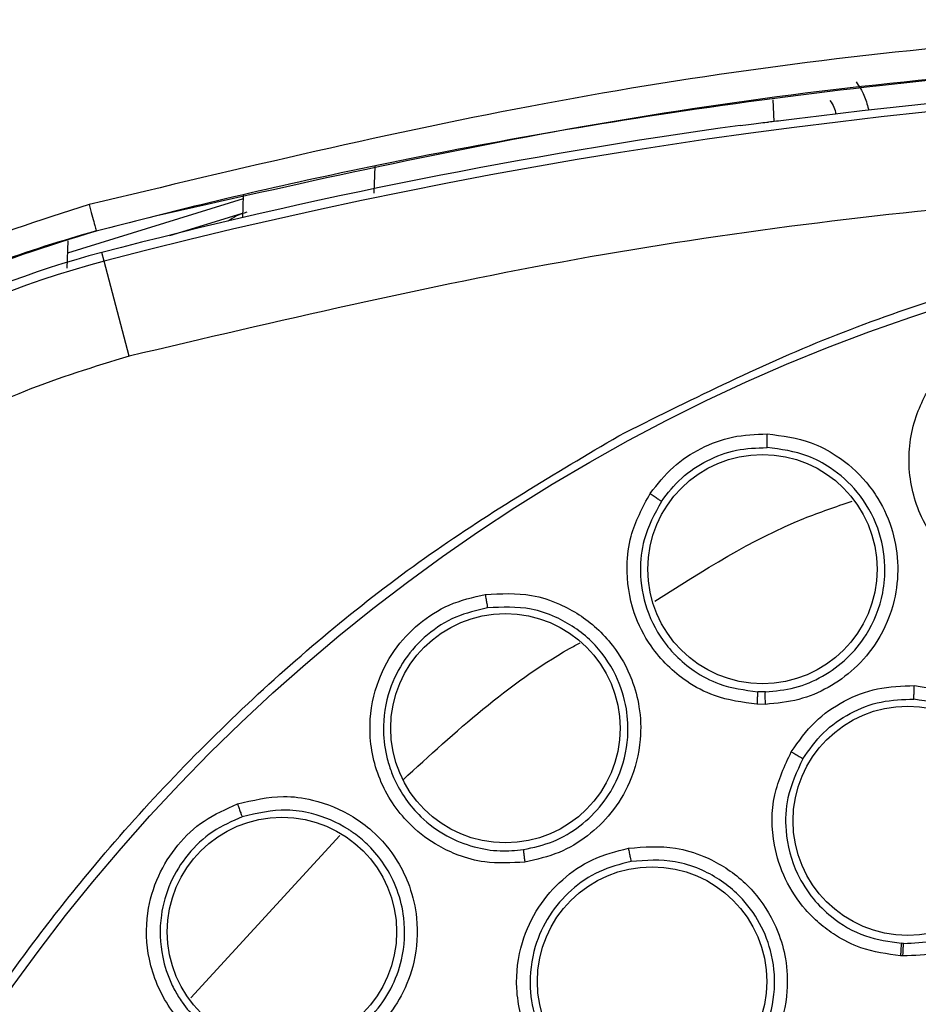
# Model space of a CAD drawing. Units: inches. Extents: x 0.4 to 10.6, y 0.4 to 8.1.
# Drawn here: x 7.5 to 7.6, y 3.2 to 3.2 of the extents above; entities that cross this region are included whole.
import ezdxf

# ---------------------------------------------------------------- set-up
doc = ezdxf.new("R2010")
doc.units = ezdxf.units.IN
doc.header["$MEASUREMENT"] = 0

msp = doc.modelspace()

# ---------------------------------------------------------------- linework, layer by layer
at = {"color": 1, "linetype": 'Continuous', "lineweight": 25}
for p, q in [((7.576231385716176, 3.234842904587957), (7.576268048094817, 3.233793031427268)), ((7.557068836894842, 3.230350994570445), (7.557113904590608, 3.231641564521296)), ((7.5482583837231, 3.19166440447673), (7.555413080593382, 3.199472847875032))]:
    msp.add_line(p, q, dxfattribs=at)
at = {"color": 7, "linetype": 'Continuous', "lineweight": 25}
for p, q in [((7.550763962119423, 3.23007896485251), (7.542326343404575, 3.227467199985824)), ((7.550763962119656, 3.230078964859182), (7.542326343404683, 3.227467199988916)), ((7.550770103651957, 3.230254835333712), (7.550732212961444, 3.229169787923118)), ((7.547251655966642, 3.228307701945125), (7.550693515669933, 3.229372972750983)), ((7.542346732410126, 3.228051064712955), (7.542300832275356, 3.226736656827993)), ((7.544091017411662, 3.227079739290206), (7.54398115573356, 3.227500152213943)), ((7.5452850740644, 3.222510387155948), (7.544091017799201, 3.227079739391543)), ((7.575866743835746, 3.206378806789335), (7.575501396491268, 3.2063821787225)), ((7.575867781914804, 3.20577705641528), (7.575463450456379, 3.205780693095909)), ((7.582508988362033, 3.194285972549817), (7.582404317035131, 3.194290602020992)), ((7.582476677638581, 3.193679553938904), (7.58236081636063, 3.19368465773654))]:
    msp.add_line(p, q, dxfattribs=at)
for centre, radius in [((7.610823029971653, 3.141791904037959), 0.0871840541217364), ((7.575725521642833, 3.212277202569927), 0.005511811023619195), ((7.5633714838, 3.20462790618599), 0.005511811023616531), ((7.582705997113858, 3.200177524375282), 0.005511811023626301), ((7.552633351450393, 3.194838805112447), 0.005511811023616531), ((7.57041892706378, 3.192457046563313), 0.005511811023609425)]:
    msp.add_circle(centre, radius, dxfattribs=at)
for centre, radius, start, end in [((7.610823029971655, 2.971713163880478), 0.2639417536817428, 75.35504515619293, 104.6449549328758), ((7.610823029971655, 2.971713163880478), 0.2643350463485479, 82.70857547417627, 97.26714611971356), ((7.610823029971655, 2.971713163880478), 0.2643762840203109, 97.86233384315373, 104.6449549328747), ((7.555081300999213, 3.185022696877328), 0.04390384307543786, 104.6449549328795, 158.1070078776521), ((7.555081300999213, 3.185022696877328), 0.04346931273736668, 104.6449544049068, 169.1624907355061)]:
    msp.add_arc(centre, radius, start, end, dxfattribs=at)
for points, knots in [([(7.610823029939415, 3.238689231581108), (7.603130302856396, 3.238482213168777), (7.587861352414792, 3.238071311567269), (7.565271420985342, 3.235045899687891), (7.550637791749319, 3.231539209577741), (7.543373827417889, 3.229798529157959)], [0, 0, 0, 0, 0.3383424663612379, 0.6715608516209135, 1, 1, 1, 1]), ([(7.610823029966944, 3.237156190663117), (7.609012404643726, 3.237145308635769), (7.604957671509871, 3.237120939310827), (7.598228445766723, 3.236889203614869), (7.590209577457985, 3.236402527175503), (7.581078308538721, 3.235543497250506), (7.571700866580588, 3.234313771054236), (7.562924287382547, 3.232841974088648), (7.555413901039957, 3.231337038170522), (7.549144415218482, 3.22991702455913), (7.54539014021767, 3.22895893662401), (7.543711869350649, 3.228530643259989)], [0, 0, 0, 0, 0.08006156428414979, 0.1792906976878898, 0.2976867672533999, 0.4352490022988673, 0.5847551506018694, 0.7157906889413646, 0.8286770234689311, 0.9234136124015494, 0.9999999999999999, 0.9999999999999999, 0.9999999999999999, 0.9999999999999999]), ([(7.580231795005763, 3.235695836065045), (7.5803683847347, 3.235491967013091), (7.580637686307935, 3.235090016904159), (7.580756555622155, 3.234621219889964), (7.580815134433007, 3.234390196670871)], [0, 0, 0, 0, 0.5071998922824956, 1, 1, 1, 1]), ([(7.578971606686865, 3.234798899036383), (7.579039910322866, 3.234696986347218), (7.579174577960925, 3.234496055006783), (7.57923401415072, 3.234261708671375), (7.579263304212377, 3.234146223162683)], [0, 0, 0, 0, 0.5072015592186079, 1, 1, 1, 1]), ([(7.574658110570704, 3.23360420640983), (7.574835311244295, 3.233628094230682), (7.575189755911931, 3.23367587571227), (7.575686161637201, 3.233735520491618), (7.575907230134019, 3.233756985293452), (7.576021930105909, 3.233768122168233)], [0, 0, 0, 0, 0.3247982487787375, 0.6496759013634454, 1, 1, 1, 1]), ([(7.577385749637796, 3.233924843658408), (7.577208518814708, 3.23390260844435), (7.576854023007178, 3.23385813373038), (7.576357727181334, 3.233800522399492), (7.576136697186042, 3.233779195760618), (7.576021930105909, 3.233768122168233)], [0, 0, 0, 0, 0.3246299609185306, 0.649322494468556, 1, 1, 1, 1]), ([(7.676360985834488, 3.222510387167566), (7.66922316994291, 3.224190172249796), (7.654914913933921, 3.227557420069258), (7.632964007085057, 3.230277889680351), (7.610823281150767, 3.231259842585451), (7.588682435405013, 3.23027787878523), (7.566731506634186, 3.227557554702083), (7.552423009975522, 3.224190217046501), (7.545285074064409, 3.222510387155911)], [0, 0, 0, 0, 0.1659573181617205, 0.3326731637369468, 0.4999999948562384, 0.6673211115269193, 0.8340398267163247, 0.9999999999999999, 0.9999999999999999, 0.9999999999999999, 0.9999999999999999]), ([(7.543373821589543, 3.229798543757643), (7.540982212005869, 3.229041045858024), (7.536136856707457, 3.227506369593756), (7.529453684885815, 3.22371829775609), (7.523445524437379, 3.219064188588685), (7.520197862747279, 3.215263374354336), (7.518621085939936, 3.213418035675123)], [0, 0, 0, 0, 0.2487936623478171, 0.5040512039666276, 0.7592112006004785, 1, 1, 1, 1]), ([(7.543373827417889, 3.229798529157959), (7.543418418089006, 3.229628278016605), (7.543507602234951, 3.229287765029079), (7.543619516394146, 3.228865449746589), (7.54369751147782, 3.228575476914187), (7.543707083493342, 3.228545587498188), (7.543711869350645, 3.228530643260005)], [0, 0, 0, 0, 0.2499921405869542, 0.4999999998389562, 0.7500078591756714, 0.9999999999999999, 0.9999999999999999, 0.9999999999999999, 0.9999999999999999]), ([(7.568815776556063, 3.218685665637959), (7.572157058514768, 3.220354006413469), (7.578898376201852, 3.223720024402082), (7.589813346564372, 3.227097803319265), (7.600249213050507, 3.228973917649164), (7.609962366909861, 3.229556193735947), (7.618740507634143, 3.22919946870138), (7.627421214143103, 3.227975327159633), (7.636759080604704, 3.225686328232333), (7.646568127944028, 3.22205606159872), (7.656523247501346, 3.216828814658687), (7.665766282833018, 3.210355323814816), (7.674195264231675, 3.202667474528725), (7.6816716347484, 3.193784977428609), (7.687944820182097, 3.183923999129962), (7.692853124565233, 3.173317402268847), (7.696288165558037, 3.16222707520373), (7.698203075209147, 3.150980569798482), (7.698656294006772, 3.139705190299809), (7.69767629239285, 3.12850393381073), (7.69543118675892, 3.118288477297623), (7.692312018237379, 3.109193941804494), (7.688652037664823, 3.101228195836678), (7.684209261558475, 3.09364866133336), (7.678471443865057, 3.085790086287762), (7.671254109652861, 3.078022204413944), (7.662514568310115, 3.070662412300295), (7.656039569975052, 3.066808370631569), (7.652830282955119, 3.064898142201896)], [0, 0, 0, 0, 0.04067219903777582, 0.08205958615123936, 0.1240759063951415, 0.1560295241603765, 0.1879860672739967, 0.2197271600860466, 0.2514711587897622, 0.292669192613355, 0.333459390213948, 0.3737575199712961, 0.4154047317815933, 0.4575165439012885, 0.4999999947922193, 0.5424808493973776, 0.5845925981656936, 0.6262424689564429, 0.6665378828108152, 0.7073281668329925, 0.7485288309849816, 0.7802699236771012, 0.8120139222584007, 0.8439675400499924, 0.8759240831870441, 0.9179377200855922, 0.9593264127452698, 1, 1, 1, 1]), ([(7.543711869356646, 3.228530643237549), (7.541353492791061, 3.227793980380152), (7.536639161314769, 3.226321411093839), (7.530154646113589, 3.222665169878308), (7.524324414541647, 3.218179300880876), (7.521161147942534, 3.214486282299076), (7.519611109694041, 3.212676659279698)], [0, 0, 0, 0, 0.2520354707304314, 0.5038121435504094, 0.7568620500877319, 1, 1, 1, 1]), ([(7.587823393735118, 3.211188492584412), (7.587205320482195, 3.211385951069255), (7.586165699195921, 3.211718083293108), (7.58500560794548, 3.212577425304023), (7.584081368284791, 3.213533524288119), (7.583149902862051, 3.215017887550361), (7.582605757590382, 3.217246857134407), (7.582989465284355, 3.219712564234425), (7.584112321343754, 3.221663385974568), (7.585574803846376, 3.222982482347699), (7.587183972660809, 3.223765088733745), (7.588930353937415, 3.224125569580475), (7.590099440404813, 3.223960342072448), (7.590697834878582, 3.223875770716544)], [0, 0, 0, 0, 0.09500754308767373, 0.1598060807249169, 0.2105499161789582, 0.2909088666648573, 0.4157879379061539, 0.5405493078561824, 0.6499329327094491, 0.7416194755052635, 0.8269363301444796, 0.9114177209815448, 1, 1, 1, 1]), ([(7.545285074064409, 3.222510387155911), (7.543604962023331, 3.221999959042763), (7.540193895078313, 3.22096365644984), (7.535350808566185, 3.218509324325495), (7.53079141950013, 3.215384488008265), (7.52669074391607, 3.211586650634804), (7.523173588396968, 3.207242835950057), (7.520358408725858, 3.202486009898528), (7.518231091862815, 3.19749063642853), (7.517423583529738, 3.19401828404729), (7.517025847426772, 3.19230798602599)], [0, 0, 0, 0, 0.1206522854373288, 0.2449557009496858, 0.3718181758545243, 0.4999999999999988, 0.6281818241454735, 0.7550442990503112, 0.8793477145626687, 1, 1, 1, 1]), ([(7.652830282955119, 3.064898142201896), (7.649644369327884, 3.063300832053891), (7.643173742568458, 3.060056677002594), (7.632649009001303, 3.056703991880005), (7.622418810674884, 3.054743765414189), (7.612754324687824, 3.054042602413605), (7.603831766222455, 3.054299356733282), (7.594917227987573, 3.055467022279051), (7.586111352716497, 3.057567944033079), (7.577565974728459, 3.060557944851618), (7.56943424405828, 3.064391914264943), (7.561786247733243, 3.068996338642441), (7.55403666565451, 3.074809981102287), (7.546469356219293, 3.081977113578671), (7.539492097789674, 3.090521692600233), (7.533738858397, 3.099680348691676), (7.529140607293362, 3.109469969057634), (7.525720237569546, 3.119957727080034), (7.523777960930109, 3.130197800254602), (7.523072993254306, 3.139860207105365), (7.523330683754137, 3.148783278746793), (7.524498095788949, 3.157697672072859), (7.526599076518893, 3.166503603656134), (7.529589096578364, 3.175048902361772), (7.533422930850102, 3.18318089210092), (7.538027866093242, 3.190827950266776), (7.543839428728893, 3.198581339968542), (7.551016423066753, 3.206130722743695), (7.559524013578788, 3.213175689640578), (7.565750209499663, 3.216867797388367), (7.568815776556063, 3.218685665637959)], [0, 0, 0, 0, 0.03881419698808516, 0.0788320748967418, 0.1199756739539031, 0.1521380528694977, 0.1843034458569384, 0.2171501812825434, 0.2499999949178908, 0.2828467304308965, 0.3156965441548577, 0.3478589233116043, 0.3800243165431857, 0.4211652453471827, 0.4611837684607194, 0.4999999949395093, 0.5388135167532941, 0.5788320748958162, 0.6199756739528393, 0.6521380528684548, 0.6843034458558845, 0.7171501812804199, 0.7499999949168191, 0.7828467304293756, 0.8156965441538141, 0.8478589233117371, 0.880024316542136, 0.9211652453460581, 0.9611844487649068, 1, 1, 1, 1]), ([(7.570329810660471, 3.21591424479985), (7.570681068081443, 3.216359704576156), (7.571365341309684, 3.217227490367959), (7.572751029322588, 3.218130108466797), (7.574293987270401, 3.218716008189417), (7.575393893834346, 3.218758407738173), (7.575957639792125, 3.218780139197014)], [0, 0, 0, 0, 0.2571697557619282, 0.500984088803722, 0.7442344540657918, 1, 1, 1, 1]), ([(7.575957639792125, 3.218780139197014), (7.576678995889205, 3.218685490087307), (7.577850449739599, 3.218531783666233), (7.579468667723216, 3.21767704861902), (7.580543149271211, 3.216731582099025), (7.581445506400829, 3.215474843846695), (7.582043666497058, 3.214115854803288), (7.58229843057881, 3.212426541763339), (7.582103420346227, 3.210594774622211), (7.581380190900442, 3.208876845017122), (7.580216543949934, 3.207481026880025), (7.578916146833558, 3.206547428956992), (7.577457854048438, 3.205927308616149), (7.576408885107297, 3.205828187394717), (7.575867781914804, 3.20577705641528)], [0, 0, 0, 0, 0.1080441450618585, 0.1754594301729599, 0.2714155968535256, 0.3199087647473849, 0.4069931160101792, 0.4914555915243968, 0.5734971763195917, 0.6806694654764334, 0.7657234342899781, 0.8428303168702332, 0.9189251330813526, 0.9999999999999999, 0.9999999999999999, 0.9999999999999999, 0.9999999999999999]), ([(7.575947747790709, 3.218122277622526), (7.575946312858846, 3.218141457567335), (7.575943442847088, 3.218179819435637), (7.575945313106261, 3.218357932821957), (7.575950242373404, 3.218567036042205), (7.57595517578421, 3.218709107971078), (7.575957642495118, 3.218780144094022)], [0, 0, 0, 0, 0.2796265938950173, 0.5592820352404215, 0.7796405259216722, 1, 1, 1, 1]), ([(7.570867196448462, 3.215535097375782), (7.571175133869535, 3.21592690893738), (7.57179062080086, 3.216710038492935), (7.573049157056277, 3.217536618333972), (7.57445710341627, 3.218066864342211), (7.575450913518559, 3.21810380839538), (7.575947745266639, 3.218122277696985)], [0, 0, 0, 0, 0.2503522058375389, 0.5003890413295804, 0.750231371784216, 1, 1, 1, 1]), ([(7.575866743835746, 3.206378806789335), (7.576344867701816, 3.206423298302528), (7.577303293109108, 3.206512483971093), (7.578648688558935, 3.20708476232079), (7.579824636374348, 3.20794752070016), (7.580908567712937, 3.209266579635166), (7.581527940197499, 3.210828361241373), (7.581673158727824, 3.212605534710848), (7.581350796865414, 3.214322198448676), (7.580409847146412, 3.215980360439302), (7.579160245979836, 3.217098125276528), (7.577688212242709, 3.217890756152197), (7.576613827276001, 3.218033673858403), (7.575947747790709, 3.218122277622546)], [0, 0, 0, 0, 0.07936255581710079, 0.1590865783546594, 0.2391636439932739, 0.3195848498263866, 0.439908335103908, 0.5112559564989618, 0.6141064198337401, 0.7254393263841821, 0.8217725269984401, 0.8895054685604763, 1, 1, 1, 1]), ([(7.575463450456379, 3.205780693095909), (7.574766127304918, 3.205873201401394), (7.573568728106843, 3.20603205081084), (7.572143290320756, 3.206797843559294), (7.571126149387275, 3.207625134763486), (7.570218762806916, 3.208706601231714), (7.569411967065618, 3.210303569627493), (7.569136295812598, 3.212154733061605), (7.569381590073583, 3.214154293600215), (7.569970811298743, 3.215247921619277), (7.570329810660471, 3.21591424479985)], [0, 0, 0, 0, 0.151861422924285, 0.2607668276141964, 0.3472948458871367, 0.4366807534033478, 0.5666491799593686, 0.7322706276658909, 0.8368784597712434, 1, 1, 1, 1]), ([(7.570329810660472, 3.215914244799849), (7.570396738792657, 3.215869000493459), (7.570530598689068, 3.215778509425371), (7.570703853284991, 3.215657945047419), (7.570830720435691, 3.215566761385786), (7.570855037997503, 3.215545651854843), (7.570867196448503, 3.215535097375754)], [0, 0, 0, 0, 0.2499932166877022, 0.4999999999513203, 0.7500067832373996, 1, 1, 1, 1]), ([(7.570867196448462, 3.215535097375782), (7.570543376533899, 3.214933559175818), (7.569980128340602, 3.213887251369874), (7.569791051676127, 3.212069746200865), (7.570084163866117, 3.210302322700376), (7.570787448712405, 3.209001006688662), (7.571358571101435, 3.208331360760297), (7.571786795275285, 3.207885050520115), (7.572477231129567, 3.207315432580047), (7.573789527876542, 3.206609785400626), (7.574871362981769, 3.206465946773096), (7.575501396718795, 3.206382178750045)], [0, 0, 0, 0, 0.1630688744184655, 0.2836399022056024, 0.4333965958641375, 0.5898246329560144, 0.6330207972710105, 0.6457689638734789, 0.7391365254259465, 0.8480796297460395, 1, 1, 1, 1]), ([(7.564307568620474, 3.198193868757169), (7.563659902244599, 3.1981547194987), (7.562570504268572, 3.198088869047716), (7.561178322052019, 3.198471108094752), (7.55997111137665, 3.199028769747428), (7.558566331615276, 3.200076412899238), (7.557253734111554, 3.201958297883405), (7.556720814734626, 3.204396112485393), (7.557063128733261, 3.206620821975904), (7.557950340480991, 3.208379152327502), (7.559168135677901, 3.209690209872601), (7.560666367018481, 3.210657213933484), (7.561816194743376, 3.210925466614017), (7.562404731669919, 3.211062771189929)], [0, 0, 0, 0, 0.09500754321524559, 0.1598060809415872, 0.2105497946674305, 0.2909088663952804, 0.4157879376078275, 0.540549307589738, 0.649932932510278, 0.7416194753528601, 0.8269363300372017, 0.9114177209237775, 0.9999999999999999, 0.9999999999999999, 0.9999999999999999, 0.9999999999999999]), ([(7.562404731669919, 3.211062771189929), (7.563155130612644, 3.211101113674392), (7.564380213881792, 3.211163710692509), (7.56622566353257, 3.210558207977067), (7.567552218380129, 3.209703562530871), (7.568715930032361, 3.208438944384126), (7.569440513572109, 3.20715010014303), (7.569857308285648, 3.20559433356136), (7.569923043714183, 3.20389982471357), (7.569473166434287, 3.202116211650426), (7.568526143296265, 3.200549903721087), (7.567351431678125, 3.199411270513925), (7.565942596619921, 3.198560767330288), (7.564867339922122, 3.198319480851834), (7.564307568620474, 3.198193868757169)], [0, 0, 0, 0, 0.1093242612087832, 0.1784801599434413, 0.2821542835613035, 0.3375744252517325, 0.4303613536691213, 0.4963225314829418, 0.5730660073500149, 0.6774985950554123, 0.7617418122966331, 0.8389317864881711, 0.9161489868268599, 1, 1, 1, 1]), ([(7.562404739984252, 3.211062774867722), (7.562416848960157, 3.210982875383401), (7.562441067570175, 3.210823072071658), (7.562475438095633, 3.210614715458735), (7.562503150703137, 3.210460880948029), (7.562511647913352, 3.210429821151905), (7.562515896402992, 3.210414291675912)], [0, 0, 0, 0, 0.2499932055404094, 0.4999999999739934, 0.7500067944314971, 1, 1, 1, 1]), ([(7.562515887923684, 3.210414290396753), (7.561994701147256, 3.210293320180561), (7.560950065935146, 3.210050854805061), (7.559577169084212, 3.209166459441128), (7.558478743902107, 3.207966161060401), (7.557690307733218, 3.206383274460147), (7.557432888036177, 3.204708994755444), (7.557601576063303, 3.203470167850692), (7.557820397062644, 3.20271014077036), (7.558208029233484, 3.201700271176644), (7.559083792879496, 3.200456972574116), (7.560491555395092, 3.199422143459171), (7.561811370436721, 3.198896914808525), (7.563070688065285, 3.198688389277669), (7.563862852361682, 3.198758970586013), (7.564234385201323, 3.198792073913233)], [0, 0, 0, 0, 0.08680055534729245, 0.1739777765813472, 0.2615805792419923, 0.3496580406414767, 0.4589383093747073, 0.5325503806018523, 0.5521012633873849, 0.5881335929365265, 0.7091172467427719, 0.7937991057134173, 0.8705339238466968, 0.9392791380157414, 1, 1, 1, 1]), ([(7.564234386167535, 3.19879207407552), (7.564720324109427, 3.198899690794813), (7.565692514848407, 3.199114993961814), (7.566989673940873, 3.199889061711944), (7.568060636455746, 3.200939520476032), (7.568919701919567, 3.202378595228778), (7.569312048103409, 3.203980463993398), (7.569232585704019, 3.205673752357531), (7.568717481517134, 3.207303443975096), (7.567571904688976, 3.208902713818176), (7.566071064388334, 3.209915014807055), (7.564342664745054, 3.210501443976185), (7.563221060282991, 3.210447933957073), (7.562515896402996, 3.210414291675884)], [0, 0, 0, 0, 0.08061719998940546, 0.1612866345180032, 0.2419991380286695, 0.3227454830060862, 0.4312959719351211, 0.5050343073182383, 0.5968283695676269, 0.706138496821189, 0.8191882895803935, 0.886321879431947, 0.9999999999999999, 0.9999999999999999, 0.9999999999999999, 0.9999999999999999]), ([(7.575501396739842, 3.206382179303628), (7.575499013800161, 3.206367696745394), (7.575494247828615, 3.206338731068668), (7.575484158539857, 3.206198302110983), (7.575473312995796, 3.206006928944125), (7.575466737927016, 3.205856104069419), (7.575463450456436, 3.205780693095805)], [0, 0, 0, 0, 0.2499951839300242, 0.5000000389403555, 0.750004871918363, 0.9999999999999999, 0.9999999999999999, 0.9999999999999999, 0.9999999999999999]), ([(7.575867781914803, 3.205777056415281), (7.575866206732325, 3.205861422092653), (7.57586305625281, 3.20603015958312), (7.575862067377246, 3.206221217097199), (7.575863322927634, 3.206342840279092), (7.57586560353201, 3.206366817941701), (7.575866743835747, 3.206378806789298)], [0, 0, 0, 0, 0.2796709452697833, 0.5593622303679513, 0.7796808157821008, 1, 1, 1, 1]), ([(7.577111855068504, 3.203499795782683), (7.577467709340692, 3.204001595107468), (7.578156751253328, 3.204973230952624), (7.579620388473489, 3.205981109684283), (7.581258751157189, 3.20662371466591), (7.582428127594035, 3.20665832446149), (7.583026570188189, 3.206676036444729)], [0, 0, 0, 0, 0.2605105606250894, 0.5044275395416348, 0.7463847744116671, 1, 1, 1, 1]), ([(7.583026570188189, 3.206676036444729), (7.583773593993434, 3.206564859293284), (7.584988500458003, 3.206384048669774), (7.586658733525752, 3.205434995064775), (7.587737608281055, 3.204396640890363), (7.588652017682147, 3.202962805481664), (7.589149322625445, 3.201530218903599), (7.589257546596977, 3.199833583831246), (7.588974555677811, 3.198139798511674), (7.588180021097378, 3.196497390798884), (7.586961292850471, 3.19517148934868), (7.58561714449086, 3.194299745903065), (7.584109911850288, 3.19374331782128), (7.5830352398961, 3.193701361036644), (7.582476677638581, 3.193679553938904)], [0, 0, 0, 0, 0.1105417464142982, 0.179777245893283, 0.2807321907626039, 0.3286170909069504, 0.4308309672647718, 0.5008462625661806, 0.5784821596539026, 0.6825461145136418, 0.7657880563316489, 0.8417975353092955, 0.9177740467886517, 1, 1, 1, 1]), ([(7.583005572937322, 3.206023380984258), (7.583004774021666, 3.206042402322791), (7.583003176110342, 3.206080446904878), (7.583008191441728, 3.20625688350029), (7.583016321421662, 3.206464225533308), (7.583023153945969, 3.206605432739736), (7.583026570215432, 3.206676036494021)], [0, 0, 0, 0, 0.2796306011850277, 0.5592892078749475, 0.7796441324353457, 1, 1, 1, 1]), ([(7.577665594882906, 3.203155877902891), (7.577974626022184, 3.20359385059022), (7.578591314915614, 3.204467849542338), (7.579916707540749, 3.205392779611442), (7.581415763066298, 3.205978290477655), (7.582476280763207, 3.206008369094643), (7.583005572912163, 3.20602338098541)], [0, 0, 0, 0, 0.2515718464194503, 0.5020256662449217, 0.7514667543915172, 1, 1, 1, 1]), ([(7.582508988362362, 3.194285972549789), (7.582995080262936, 3.194303739645249), (7.583967831664348, 3.194339294582465), (7.585354800450657, 3.194844746935702), (7.586580591502321, 3.195651410027055), (7.587737871969793, 3.196924804435063), (7.58842669995255, 3.198447020386416), (7.588599060314603, 3.199754897592306), (7.588584418726325, 3.200687065337008), (7.588393567131241, 3.201962824901931), (7.587640566249437, 3.203587496484588), (7.586328422238491, 3.20487235067552), (7.584805354393329, 3.205752893735556), (7.583692112202297, 3.205920201725361), (7.583005572937328, 3.206023380984349)], [0, 0, 0, 0, 0.07928712162295318, 0.1586668253092721, 0.2381299793409462, 0.3176673634761579, 0.437811814678113, 0.5048307581984844, 0.5324753935164557, 0.5904981241764256, 0.7154146422068867, 0.817548549301786, 0.8874817305125707, 1, 1, 1, 1]), ([(7.58236081636063, 3.19368465773654), (7.581712151799452, 3.193774822600384), (7.580613067301912, 3.193927596175516), (7.579325454604812, 3.194584044815924), (7.578449518169505, 3.195229574437033), (7.577583873091648, 3.196092804860891), (7.576769381003102, 3.19733338226929), (7.57616561620007, 3.199212360986839), (7.576136703892736, 3.201405478738126), (7.57679593469299, 3.202821298495698), (7.577111855068504, 3.203499795782683)], [0, 0, 0, 0, 0.1464087148383252, 0.2480720520493947, 0.321615450285121, 0.3911568720603435, 0.5228049134769254, 0.6514172475334652, 0.8329501685693835, 1, 1, 1, 1]), ([(7.577111855068503, 3.203499795782683), (7.57718907556662, 3.203453754213335), (7.57734352424144, 3.203361666496396), (7.577521773332776, 3.203251857762925), (7.577634500455423, 3.20317986075529), (7.577655230059167, 3.203163872198278), (7.577665594882991, 3.203155877902841)], [0, 0, 0, 0, 0.2796315630830952, 0.5592909319283785, 0.7796449992444265, 1, 1, 1, 1]), ([(7.577665594882906, 3.203155877902891), (7.577379309681012, 3.202543194033644), (7.576869095591749, 3.201451276113028), (7.576783024195638, 3.199506422218612), (7.577226260321251, 3.197816276248511), (7.57809120407497, 3.196454781812899), (7.579167148718254, 3.195392135390162), (7.580605047486492, 3.194544994696908), (7.581818829245328, 3.194373382187788), (7.582404317351815, 3.194290601999108)], [0, 0, 0, 0, 0.1670646563386103, 0.2977406478508783, 0.4773291880595062, 0.5944285565221756, 0.6962822940045461, 0.8534966411419357, 1, 1, 1, 1]), ([(7.550500656770707, 3.200986464073708), (7.551231233332919, 3.201162039148462), (7.552423955060408, 3.201448678793497), (7.554349243258248, 3.20119258639483), (7.555810251682182, 3.200596246721927), (7.557186521906829, 3.199566992552935), (7.558135592539736, 3.198433235208814), (7.558831161886723, 3.196980544340787), (7.559207143226575, 3.195326966581266), (7.559092664001627, 3.193491058187287), (7.558449574058308, 3.191777404583515), (7.557504087441451, 3.190442306078428), (7.556275520027852, 3.189347411566431), (7.555262907892899, 3.188912655548968), (7.554735748922994, 3.188686324531973)], [0, 0, 0, 0, 0.1093242612811408, 0.1784801600764207, 0.2821542839091984, 0.3375744261337798, 0.4303613541575768, 0.4963225317550555, 0.5730660075415998, 0.6774985952435244, 0.76174181249081, 0.8389317865029888, 0.916148986783209, 1, 1, 1, 1]), ([(7.554735748922994, 3.188686324531973), (7.554106303956085, 3.188528833480214), (7.553047555040726, 3.188263927906266), (7.55160884181561, 3.188383845734405), (7.550319716120666, 3.188710187582089), (7.54874635129424, 3.189481864751357), (7.547110307318694, 3.191090518412081), (7.546138514643896, 3.193388900905484), (7.546066210801057, 3.195638630522251), (7.546615223728288, 3.197530046688898), (7.547571377456179, 3.199042550268044), (7.5488664120311, 3.200268388533666), (7.549947370453286, 3.200743353992611), (7.550500656770707, 3.200986464073708)], [0, 0, 0, 0, 0.09500754328044632, 0.1598060810513716, 0.2105496935915772, 0.2909088659565971, 0.4157879372447021, 0.5405493072989541, 0.6499329322839953, 0.7416194751857218, 0.8269363299219902, 0.9114177208565813, 0.9999999999999999, 0.9999999999999999, 0.9999999999999999, 0.9999999999999999]), ([(7.550500664267716, 3.200986469216699), (7.550527248556979, 3.200910155191387), (7.550580418580542, 3.200757522992581), (7.550652489309632, 3.200559029614404), (7.5507079970745, 3.200412906606871), (7.55072205682622, 3.200383937021007), (7.550729086511024, 3.200369452621738)], [0, 0, 0, 0, 0.2499932055683794, 0.4999999999625415, 0.7500067944097106, 1, 1, 1, 1]), ([(7.554553892601524, 3.189260897027486), (7.555011782056638, 3.189455972369168), (7.555927857628016, 3.189846249439535), (7.557060695244743, 3.190845487760152), (7.557920402419888, 3.192074856369337), (7.558502279644009, 3.193652329685985), (7.558591933940001, 3.195308761181666), (7.558219624774466, 3.196860249395968), (7.557623165121549, 3.198040450243432), (7.556905880610179, 3.198915184482524), (7.556347601760671, 3.199398127676973), (7.556061450461293, 3.199605539656914), (7.555988805210386, 3.199655849730336), (7.555970577659203, 3.199668328598544), (7.555966125260919, 3.199671367998723), (7.55596509340005, 3.199672071934352), (7.555915591829954, 3.19970583824016), (7.555332732499107, 3.200090825600195), (7.55430226286699, 3.200526054585704), (7.552543612801416, 3.200793358395035), (7.551439238692804, 3.20053535686429), (7.550729086511017, 3.200369452621757)], [0, 0, 0, 0, 0.08056831501342841, 0.1611888292831, 0.2418523828084224, 0.3225497536734002, 0.431905900823936, 0.5061775747140197, 0.5803009309755843, 0.645354908129899, 0.6892257247093084, 0.7001971312054149, 0.7029398336528576, 0.7036254939962449, 0.7037969080349321, 0.7038183347596985, 0.7038290481195583, 0.7135616937238269, 0.8176493248974361, 0.8827419723403312, 0.9999999999999999, 0.9999999999999999, 0.9999999999999999, 0.9999999999999999]), ([(7.550729078411027, 3.200369449806305), (7.550238994037437, 3.200154771513006), (7.549256698605837, 3.19972448334604), (7.548069685153453, 3.198602877340845), (7.547210517013623, 3.197221181228014), (7.546726360128627, 3.195520371530365), (7.546780971579071, 3.193827298886859), (7.547174421210038, 3.192640561733364), (7.547529170954707, 3.191933683840884), (7.548095765986978, 3.191012236412268), (7.549185073620418, 3.189951028450916), (7.550759015678664, 3.189192494937873), (7.552152868866355, 3.188918724677225), (7.553429060690401, 3.18894514869282), (7.554194767609835, 3.189160088028997), (7.554553891681574, 3.189260896690413)], [0, 0, 0, 0, 0.08680055741163516, 0.1739777793381543, 0.2615805813219823, 0.349658040677372, 0.4589383094148773, 0.5325503806503398, 0.5521012591026668, 0.5881335872094855, 0.7091172467119985, 0.7937991048436712, 0.8705339227000741, 0.9392791371581554, 1, 1, 1, 1]), ([(7.571527203240471, 3.186050172694966), (7.570886702656307, 3.185993673263591), (7.569807608360794, 3.185898484881871), (7.568447049845012, 3.186228862772471), (7.567094186332686, 3.18679172280532), (7.56565234512032, 3.187853678844009), (7.564345172705596, 3.189757811005059), (7.563781857332844, 3.192038046270874), (7.564051983898006, 3.194251949162333), (7.564885949114054, 3.196041674242366), (7.566070999800472, 3.19739600399271), (7.567549933224642, 3.198410495958151), (7.568698282891955, 3.198710549156766), (7.569285398338897, 3.19886395701922)], [0, 0, 0, 0, 0.09414669738917268, 0.1586152559506943, 0.2040875717739969, 0.3101755743679813, 0.4174029734585037, 0.5390314026658473, 0.6481536183178306, 0.7402108212173908, 0.8260632819288346, 0.9110715691596871, 1, 1, 1, 1]), ([(7.564234384352125, 3.198792079656384), (7.564234895127589, 3.19877458567015), (7.564235916715699, 3.198739596424192), (7.564254661282271, 3.198580230910227), (7.564279448255656, 3.198391270852035), (7.564298194376237, 3.198259667838545), (7.564307567448504, 3.198193866247722)], [0, 0, 0, 0, 0.2796703956112523, 0.5593611500679322, 0.7796802935226612, 1, 1, 1, 1]), ([(7.569285398338897, 3.19886395701922), (7.570045051362382, 3.198921613373804), (7.571282263803694, 3.199015515664727), (7.573149717635917, 3.198444581265955), (7.574477702166725, 3.19762699446907), (7.575687535623603, 3.196377975224586), (7.576452996672914, 3.195076910035847), (7.576895054988059, 3.193485183519289), (7.576976597911125, 3.191800737866044), (7.576553003215082, 3.190031532389864), (7.575642723742229, 3.188470659040116), (7.574506342798081, 3.187325891511977), (7.573134217268343, 3.186455017781329), (7.572078317851364, 3.18618901158397), (7.571527203240471, 3.186050172694966)], [0, 0, 0, 0, 0.1108555694262754, 0.1805454404088064, 0.2836819872042126, 0.3364937817277701, 0.4355800779446379, 0.5017965475902172, 0.5780887073574039, 0.6814238634988726, 0.7644895162081505, 0.8407612354533661, 0.9168871500912438, 1, 1, 1, 1]), ([(7.569285407742362, 3.198863961641423), (7.56929950239076, 3.198784850366573), (7.569327692431716, 3.198626623640005), (7.56936664037901, 3.198420856599645), (7.56939729401627, 3.198269036191584), (7.569405875696579, 3.198238343283133), (7.569410166423464, 3.198222997234022)], [0, 0, 0, 0, 0.2499934004824275, 0.4999999999582245, 0.7500065994444971, 1, 1, 1, 1]), ([(7.571434778826542, 3.186650592429719), (7.571912042630108, 3.186769351793235), (7.572866572796745, 3.187006871157158), (7.5741298699333, 3.187799175173659), (7.575166711935386, 3.188855475468984), (7.575991075652398, 3.190287378338458), (7.576401776958352, 3.192045455449199), (7.57621714401781, 3.193882198823907), (7.5755520260721, 3.195469150406266), (7.574432118907698, 3.19688107403615), (7.573011598940222, 3.197801563171067), (7.571252638645784, 3.198356583336427), (7.570123366615627, 3.198274706905881), (7.569410166423446, 3.198222997234127)], [0, 0, 0, 0, 0.07970670546917538, 0.1594138383959851, 0.239112018629657, 0.3187918756840991, 0.4257422186468013, 0.5276340921277549, 0.614535165980511, 0.702962639158412, 0.8176764206107014, 0.8848521805312326, 1, 1, 1, 1]), ([(7.569410156561381, 3.198222995482036), (7.568889814649038, 3.198087657338376), (7.567846657281577, 3.197816337695831), (7.566492016186055, 3.196888810465753), (7.565423584348114, 3.195649891793845), (7.564682630272692, 3.194038657959798), (7.564466028961378, 3.192259366427737), (7.564774240598672, 3.190663711329458), (7.565363518167451, 3.189379772839214), (7.566316642512628, 3.1881216590427), (7.567767637544848, 3.187092760041629), (7.569612798538412, 3.186506150675245), (7.57081110754333, 3.186601149269058), (7.571434776794088, 3.186650592026798)], [0, 0, 0, 0, 0.0872500502021183, 0.1749148598653544, 0.2630324909810922, 0.351641193711212, 0.4607177007476652, 0.5499514363021625, 0.6137263727129509, 0.6902088672129182, 0.805367386755887, 0.898701941171528, 0.9999999999999999, 0.9999999999999999, 0.9999999999999999, 0.9999999999999999]), ([(7.582404317349764, 3.194290601959061), (7.582401724787426, 3.194273180772905), (7.582396539467092, 3.194238337085817), (7.582384324530271, 3.194076823561269), (7.582371931515666, 3.193885016246378), (7.582364521612384, 3.193751443610076), (7.582360816655433, 3.193684657196227)], [0, 0, 0, 0, 0.279666541484749, 0.5593541893632903, 0.7796767789789678, 1, 1, 1, 1]), ([(7.582476677638581, 3.193679553938904), (7.582479907609272, 3.193764503262029), (7.58248636779407, 3.193934408310259), (7.582496042530444, 3.194127224909348), (7.58250390922075, 3.194249909532977), (7.582507295313546, 3.194273951532717), (7.582508988362362, 3.19428597254977)], [0, 0, 0, 0, 0.2796667092493027, 0.5593544948382023, 0.7796769324926585, 1, 1, 1, 1])]:
    msp.add_open_spline(points, degree=3, knots=knots, dxfattribs=at)
at = {"color": 1, "linetype": 'Continuous', "lineweight": 25}
for points, knots in [([(7.610468030632267, 3.237152555547357), (7.603192030537875, 3.23696905564187), (7.588626337625901, 3.236601710501952), (7.567204408729796, 3.233915686652931), (7.553287098612769, 3.230765829945199), (7.546481683344905, 3.229225583823633)], [0, 0, 0, 0, 0.3377706528682587, 0.6761769571920971, 1, 1, 1, 1]), ([(7.550950120041636, 3.229431239584962), (7.550780060066953, 3.22938180305242), (7.550447928358178, 3.229285252173473), (7.550176358257797, 3.229091629034328), (7.550043839031439, 3.228997145920876)], [0, 0, 0, 0, 0.5120257120592555, 1, 1, 1, 1]), ([(7.543708788116338, 3.228542434365901), (7.542062738905381, 3.228053803918194), (7.538905417291981, 3.22711655157893), (7.534593685597899, 3.225149517423267), (7.530866214147821, 3.222995274190226), (7.527201105330312, 3.22046299107723), (7.525013402341254, 3.218390463583572), (7.523766471669066, 3.217209179783295)], [0, 0, 0, 0, 0.221805974675622, 0.4254507053388983, 0.6109302218497341, 0.7782409027080134, 0.9999999999999999, 0.9999999999999999, 0.9999999999999999, 0.9999999999999999]), ([(7.570548384276758, 3.210729780012936), (7.572868563512468, 3.212210636071458), (7.575885198249849, 3.214136005352608), (7.579256625992696, 3.215279877847703), (7.580034993148288, 3.215543965601699)], [0, 0, 0, 0, 0.7691283293127443, 1, 1, 1, 1]), ([(7.558452982370113, 3.202146986932279), (7.560974693131674, 3.204463988063366), (7.563643209890398, 3.206915877646636), (7.566792327451787, 3.208645807175632), (7.566965573260447, 3.208740977658896)], [0, 0, 0, 0, 0.9449859189813691, 1, 1, 1, 1])]:
    msp.add_open_spline(points, degree=3, knots=knots, dxfattribs=at)

doc.saveas('drawing.dxf')
